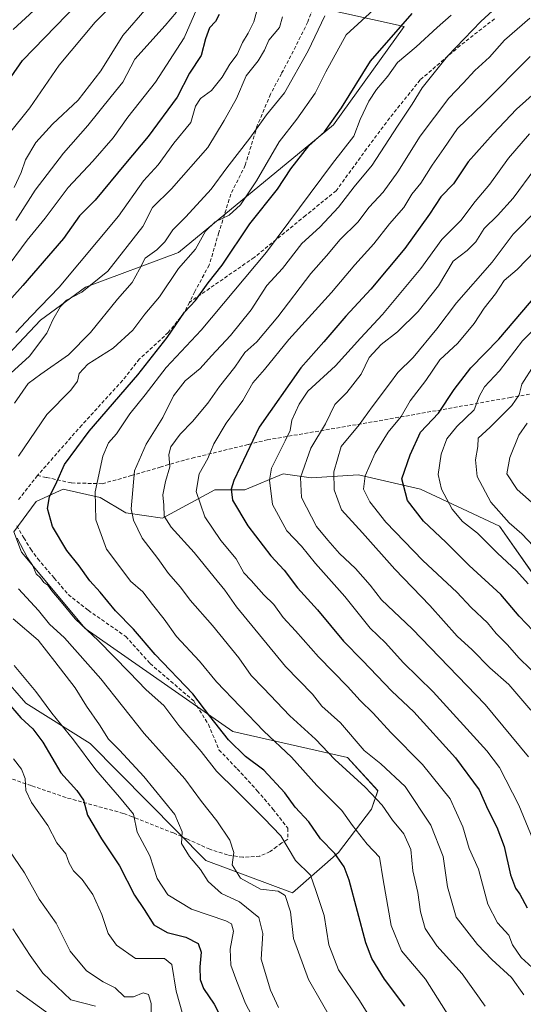
# Model space of a CAD drawing. Units: metres. Extents: x 668510 to 671972, y 4744376 to 4746773.
# Drawn here: x 669100 to 669239, y 4745219 to 4745492 of the extents above; entities that cross this region are included whole.
import ezdxf

# ---------------------------------------------------------------- set-up
doc = ezdxf.new("R2010")
doc.units = ezdxf.units.M
doc.header["$MEASUREMENT"] = 0
doc.linetypes.add('TRAZOSX2', pattern=[1.5, 1, -0.5])
for name, color, linetype, lineweight in [('Arbolado forestal CxS', 92, 'Continuous', 0), ('Curva de nivel maestra', 36, 'Continuous', 30), ('Curva de nivel normal', 36, 'Continuous', 0), ('Senda', 19, 'TRAZOSX2', 0)]:
    doc.layers.add(name, color=color, linetype=linetype, lineweight=lineweight)

# ---------------------------------------------------------------- blocks, each defined once
blk = doc.blocks.new('*U153')
at = {"layer": 'Arbolado forestal CxS', "color": 92, "linetype": 'Continuous', "lineweight": 0}
for points in [[(669180.7553, 4745495.4407, 914.6579), (669206.3081, 4745489.7485, 928.5411), (669186.6767, 4745462.5633, 928.2361), (669143.7535, 4745427.1545, 921.2172), (669117.9557, 4745417.5959, 912.4997), (669105.4875, 4745408.3811, 910.2929), (669091.8793, 4745394.0559, 910.7025)], [(669094.6733, 4745310.0699, 902.1583), (669101.3633, 4745302.2601, 901.9755), (669119.2041, 4745291.1031, 906.7604), (669151.3185, 4745258.6411, 911.8145), (669175.2923, 4745249.7201, 916.7221), (669188.1165, 4745260.8707, 925.2636), (669197.2425, 4745272.9093, 933.4769), (669199.0167, 4745278.0363, 935.7404), (669190.5687, 4745287.1981, 936.3201), (669158.7899, 4745294.4495, 926.0588), (669117.8345, 4745322.9465, 919.1752), (669100.1439, 4745344.0875, 919.3234), (669098.0939, 4745349.7513, 920.122), (669104.2299, 4745358.1671, 924.4758), (669111.7659, 4745361.5379, 927.5317), (669121.9879, 4745359.2607, 931.9249), (669129.0839, 4745354.9979, 934.9659), (669139.2767, 4745353.5797, 939.4202), (669153.7727, 4745361.3895, 948.7204), (669162.1357, 4745361.3891, 952.7902), (669172.7287, 4745365.8521, 959.0255), (669180.5347, 4745364.7359, 962.8423), (669193.6035, 4745365.5549, 970.3366), (669210.8555, 4745361.5537, 977.887), (669232.7143, 4745351.3195, 982.9195), (669244.5779, 4745334.4745, 980.9581)]]:
    blk.add_polyline3d(points, dxfattribs=at)
blk = doc.blocks.new('*U183')
at = {"layer": 'Curva de nivel normal', "color": 36, "linetype": 'Continuous', "lineweight": 0}
blk.add_polyline3d([(669247.76, 4745250.49, 955), (669238.13, 4745273.98, 955), (669232.72, 4745284.43, 955), (669229.24, 4745289.06, 955), (669214.34, 4745305.46, 955), (669206.01, 4745313.52, 955), (669201.1, 4745319, 955), (669196.84, 4745323.08, 955), (669189.8, 4745331.81, 955), (669181.7, 4745340.95, 955), (669177.83, 4745345.8, 955), (669173.77, 4745350.02, 955), (669169.82, 4745357.38, 955), (669168.98, 4745364.07, 955), (669169.47, 4745367.42, 955), (669173.32, 4745375, 955), (669174.68, 4745377.86, 955), (669175.12, 4745380.67, 955), (669177.16, 4745385.14, 955), (669179.59, 4745388.74, 955), (669187.26, 4745395.74, 955), (669194.15, 4745403.39, 955), (669200.25, 4745409.99, 955), (669210.95, 4745422.74, 955), (669216.76, 4745430.74, 955), (669221.97, 4745436.07, 955), (669225.98, 4745441.34, 955), (669230.06, 4745446.14, 955), (669235.2, 4745453.33, 955), (669241.04, 4745460.06, 955)], dxfattribs=at)
blk = doc.blocks.new('*U196')
at = {"layer": 'Curva de nivel normal', "color": 36, "linetype": 'Continuous', "lineweight": 0}
for points in [[(669172.52, 4745492.44, 910), (669171.71, 4745489.49, 910), (669168.78, 4745486, 910), (669167.59, 4745483.26, 910), (669165.78, 4745480.26, 910), (669162.51, 4745476.13, 910), (669159.82, 4745469.88, 910), (669156.34, 4745463.73, 910), (669151.82, 4745456.23, 910), (669141.76, 4745444.82, 910), (669136.51, 4745439.63, 910), (669133.8, 4745434.4, 910), (669124.1, 4745422, 910), (669116.93, 4745416.14, 910), (669112.71, 4745413.92, 910), (669111, 4745412.23, 910), (669108.92, 4745408.47, 910), (669107.24, 4745404.78, 910), (669102.4, 4745398.4, 910), (669097.24, 4745393.74, 910)], [(669097.89, 4745325.61, 910), (669104.77, 4745319.7, 910), (669109.47, 4745313.87, 910), (669115.07, 4745306.53, 910), (669118.25, 4745301.46, 910), (669121.82, 4745296.26, 910), (669124.34, 4745292.28, 910), (669127.36, 4745289.26, 910), (669134.09, 4745281.94, 910), (669142.72, 4745271.42, 910), (669144.78, 4745266.63, 910), (669144.56, 4745263.4, 910), (669146.74, 4745259.77, 910), (669149.79, 4745256.22, 910), (669151.92, 4745252.89, 910), (669155.66, 4745249.57, 910), (669160.65, 4745247.22, 910), (669165.96, 4745242.86, 910), (669167.12, 4745238.42, 910), (669166.69, 4745231.3, 910), (669169.26, 4745222.75, 910), (669171.45, 4745217.97, 910)]]:
    blk.add_polyline3d(points, dxfattribs=at)
blk = doc.blocks.new('*U205')
at = {"layer": 'Curva de nivel normal', "color": 36, "linetype": 'Continuous', "lineweight": 0}
blk.add_polyline3d([(669241.16, 4745492.08, 940), (669234.08, 4745485.96, 940), (669229.97, 4745481.3, 940), (669225.88, 4745477.62, 940), (669222.68, 4745474.06, 940), (669218.68, 4745469.95, 940), (669210.78, 4745459.44, 940), (669204.58, 4745449.56, 940), (669200.46, 4745443.89, 940), (669196.6, 4745439.74, 940), (669193.47, 4745435.58, 940), (669188.56, 4745430.78, 940), (669184.74, 4745426.25, 940), (669180.46, 4745421.38, 940), (669171.3, 4745409.32, 940), (669165.41, 4745402.38, 940), (669162.11, 4745399.41, 940), (669159.32, 4745395.41, 940), (669155.12, 4745390.07, 940), (669151.88, 4745385.41, 940), (669147.59, 4745380.3, 940), (669144.18, 4745376.79, 940), (669141.59, 4745373.27, 940), (669141.03, 4745371.23, 940), (669141.3, 4745367.74, 940), (669140.08, 4745363.74, 940), (669139.38, 4745360.01, 940), (669139.66, 4745357.15, 940), (669139.79, 4745354.07, 940), (669141.69, 4745351.02, 940), (669148.1, 4745344.08, 940), (669153.61, 4745337.16, 940), (669156.59, 4745333.56, 940), (669159.78, 4745329, 940), (669173.36, 4745312.45, 940), (669180.85, 4745304.82, 940), (669183.5, 4745301.47, 940), (669188.69, 4745296.86, 940), (669195.25, 4745289.15, 940), (669199.86, 4745285.44, 940), (669206.59, 4745279.16, 940), (669213.68, 4745268.45, 940), (669217.08, 4745259.82, 940), (669218.33, 4745251.38, 940), (669220.68, 4745242.95, 940), (669226.6, 4745235.44, 940), (669230.57, 4745231.24, 940), (669236.05, 4745226.23, 940), (669239.51, 4745221.42, 940)], dxfattribs=at)
blk = doc.blocks.new('*U212')
at = {"layer": 'Curva de nivel normal', "color": 36, "linetype": 'Continuous', "lineweight": 0}
blk.add_polyline3d([(669244.33, 4745407.74, 980), (669239.11, 4745402.65, 980), (669232.72, 4745394.37, 980), (669228.6, 4745389.98, 980), (669227.19, 4745387.41, 980), (669225.7, 4745383.53, 980), (669220.92, 4745378.91, 980), (669218.14, 4745375.53, 980), (669216.57, 4745371.28, 980), (669215.72, 4745365.65, 980), (669216.65, 4745361.54, 980), (669219.57, 4745356.02, 980), (669222.48, 4745352.63, 980), (669226.65, 4745349.36, 980), (669232.15, 4745343.84, 980), (669237.49, 4745338.91, 980), (669240.7, 4745335.39, 980)], dxfattribs=at)
blk = doc.blocks.new('*U215')
at = {"layer": 'Curva de nivel normal', "color": 36, "linetype": 'Continuous', "lineweight": 0}
for points in [[(669204.3, 4745500.4, 920), (669190.18, 4745487.52, 920), (669184.57, 4745477.24, 920), (669181.62, 4745471.28, 920), (669176.54, 4745464.1, 920), (669171.62, 4745457.79, 920), (669165.37, 4745447.01, 920), (669160.96, 4745440.34, 920), (669157.81, 4745437.49, 920), (669153.86, 4745435.68, 920), (669151.2, 4745433.07, 920), (669148.4, 4745428.07, 920), (669143.69, 4745422.76, 920), (669138.45, 4745414.92, 920), (669134.4, 4745410.11, 920), (669131.06, 4745405.63, 920), (669125.58, 4745400.62, 920), (669118.54, 4745396.21, 920), (669116.17, 4745393.68, 920), (669115.68, 4745391.48, 920), (669113.82, 4745389.01, 920), (669107.23, 4745382.25, 920), (669099.33, 4745370.77, 920)], [(669098.94, 4745348.02, 920), (669101.88, 4745342.57, 920), (669103.26, 4745340.48, 920), (669104.28, 4745338.16, 920), (669105.47, 4745336.99, 920), (669106.34, 4745335.76, 920), (669107.49, 4745334.99, 920), (669108.59, 4745333.38, 920), (669111.22, 4745330.34, 920), (669115.06, 4745325.68, 920), (669121.57, 4745319.54, 920), (669130.04, 4745310.91, 920), (669134.71, 4745305.95, 920), (669139.7, 4745301.64, 920), (669143.85, 4745296.09, 920), (669149.98, 4745288.88, 920), (669154.22, 4745283.45, 920), (669159.82, 4745277.98, 920), (669167.35, 4745270.44, 920), (669172.14, 4745265.52, 920), (669176.21, 4745258.71, 920), (669180.34, 4745254.62, 920), (669181.85, 4745250.35, 920), (669184.16, 4745243.44, 920), (669185.45, 4745235.28, 920), (669188.11, 4745228.36, 920), (669193.94, 4745219.92, 920), (669198.83, 4745212.07, 920)]]:
    blk.add_polyline3d(points, dxfattribs=at)
blk = doc.blocks.new('*U216')
at = {"layer": 'Curva de nivel normal', "color": 36, "linetype": 'Continuous', "lineweight": 0}
blk.add_polyline3d([(669242.68, 4745427.74, 970), (669237.61, 4745422.41, 970), (669234.07, 4745419.41, 970), (669231.64, 4745415.74, 970), (669228.46, 4745411.75, 970), (669225.69, 4745407.45, 970), (669221.15, 4745402.08, 970), (669216.16, 4745397.41, 970), (669212.34, 4745391.74, 970), (669207.96, 4745386.07, 970), (669205.45, 4745381.74, 970), (669201.87, 4745377.41, 970), (669198.28, 4745371.53, 970), (669195.44, 4745365.24, 970), (669195.04, 4745361.6, 970), (669196.82, 4745358.03, 970), (669201.22, 4745352.4, 970), (669211.5, 4745341.8, 970), (669220.88, 4745333.03, 970), (669224.88, 4745328.82, 970), (669229.38, 4745324.5, 970), (669231.78, 4745321.6, 970), (669234.84, 4745318.53, 970), (669238.17, 4745314.73, 970), (669244.3, 4745308.84, 970)], dxfattribs=at)
blk = doc.blocks.new('*U222')
at = {"layer": 'Curva de nivel normal', "color": 36, "linetype": 'Continuous', "lineweight": 0}
blk.add_polyline3d([(669240.39, 4745379.83, 990), (669238.07, 4745376.51, 990), (669235.57, 4745370.35, 990), (669234.81, 4745365.84, 990), (669237.6, 4745361.53, 990), (669247.12, 4745353.11, 990)], dxfattribs=at)
blk = doc.blocks.new('*U238')
at = {"layer": 'Curva de nivel normal', "color": 36, "linetype": 'Continuous', "lineweight": 0}
blk.add_polyline3d([(669243.38, 4745439.19, 965), (669236.57, 4745432.2, 965), (669230.7, 4745424.52, 965), (669220.84, 4745413.26, 965), (669215.34, 4745406.02, 965), (669208.8, 4745398.1, 965), (669204.5, 4745393.95, 965), (669202.19, 4745390.74, 965), (669197.42, 4745384.41, 965), (669193.83, 4745379.41, 965), (669188.85, 4745373.41, 965), (669186.8, 4745366.41, 965), (669186.93, 4745361.4, 965), (669188.92, 4745355.85, 965), (669194.74, 4745349.45, 965), (669203.7, 4745339.38, 965), (669213.45, 4745329.34, 965), (669221.03, 4745320.84, 965), (669225.15, 4745317.02, 965), (669230.09, 4745312.06, 965), (669235.36, 4745307.41, 965), (669241.46, 4745300.38, 965)], dxfattribs=at)
blk = doc.blocks.new('*U240')
at = {"layer": 'Curva de nivel normal', "color": 36, "linetype": 'Continuous', "lineweight": 0}
for points in [[(669165.46, 4745494.14, 905), (669164.59, 4745491.08, 905), (669163.08, 4745487.93, 905), (669161.49, 4745485.4, 905), (669159.96, 4745482.06, 905), (669158, 4745479.4, 905), (669155.83, 4745475.73, 905), (669152.89, 4745472.06, 905), (669149.84, 4745469.82, 905), (669148.4, 4745467.7, 905), (669147.16, 4745463.22, 905), (669142.42, 4745457.5, 905), (669138.12, 4745451.43, 905), (669134.04, 4745447.04, 905), (669127.07, 4745437.28, 905), (669110.62, 4745417.54, 905), (669102.87, 4745409.48, 905), (669098.63, 4745404.96, 905)], [(669098.19, 4745312.7, 905), (669104.18, 4745305.47, 905), (669108.59, 4745299.5, 905), (669114.62, 4745292.12, 905), (669120.83, 4745283.79, 905), (669127.35, 4745276.21, 905), (669131.21, 4745271.56, 905), (669132.3, 4745266.56, 905), (669135.77, 4745260, 905), (669137.85, 4745253.67, 905), (669140.76, 4745249.21, 905), (669147.3, 4745245.22, 905), (669156.84, 4745241.97, 905), (669158.4, 4745241.12, 905), (669158.95, 4745239.08, 905), (669158.04, 4745234.08, 905), (669158.23, 4745229.72, 905), (669159.92, 4745225.2, 905), (669162.34, 4745219.06, 905), (669166.53, 4745211, 905)]]:
    blk.add_polyline3d(points, dxfattribs=at)
blk = doc.blocks.new('*U242')
at = {"layer": 'Curva de nivel normal', "color": 36, "linetype": 'Continuous', "lineweight": 0}
blk.add_polyline3d([(669218.83, 4745215.25, 930), (669212.2, 4745225.82, 930), (669205.56, 4745233.63, 930), (669202.72, 4745240.63, 930), (669200.44, 4745253.37, 930), (669199.46, 4745259.62, 930), (669196.05, 4745263.21, 930), (669192.01, 4745268.38, 930), (669188.99, 4745272.56, 930), (669182.07, 4745279.46, 930), (669175.1, 4745287.34, 930), (669167.41, 4745294.52, 930), (669154.23, 4745308.22, 930), (669149.53, 4745313.92, 930), (669143.15, 4745320.72, 930), (669139.71, 4745325.53, 930), (669136.48, 4745329.66, 930), (669133.85, 4745333.18, 930), (669130.37, 4745336.06, 930), (669127.19, 4745340.44, 930), (669123.77, 4745344.93, 930), (669120.79, 4745353.09, 930), (669120.59, 4745360.88, 930), (669122.7, 4745370.72, 930), (669124.32, 4745374.39, 930), (669126.52, 4745376.9, 930), (669130.19, 4745382.45, 930), (669134.52, 4745387.69, 930), (669140.31, 4745395.29, 930), (669149.98, 4745405.68, 930), (669168.13, 4745427.22, 930), (669186.38, 4745451.8, 930), (669192.3, 4745459.4, 930), (669194.12, 4745464.06, 930), (669196.53, 4745469.11, 930), (669198.62, 4745472.32, 930), (669201.79, 4745476.06, 930), (669204.47, 4745479.8, 930), (669209.59, 4745484.18, 930), (669215.42, 4745489.52, 930), (669219.36, 4745492.96, 930)], dxfattribs=at)
blk = doc.blocks.new('*U250')
at = {"layer": 'Curva de nivel normal', "color": 36, "linetype": 'Continuous', "lineweight": 0}
blk.add_polyline3d([(669235.13, 4745498.19, 935), (669227.6, 4745491.21, 935), (669218.28, 4745481.54, 935), (669211.32, 4745472.81, 935), (669208.56, 4745468.26, 935), (669204.45, 4745462.2, 935), (669197.42, 4745451.4, 935), (669192.47, 4745445.4, 935), (669188.1, 4745439.74, 935), (669182.95, 4745434.22, 935), (669177.96, 4745429.66, 935), (669172.56, 4745422.73, 935), (669168.19, 4745418.02, 935), (669163.85, 4745411.31, 935), (669158.18, 4745404.19, 935), (669152.85, 4745398.57, 935), (669149.7, 4745395.06, 935), (669145.61, 4745391.64, 935), (669142.32, 4745387.41, 935), (669139.41, 4745381.41, 935), (669134.72, 4745374.07, 935), (669131.48, 4745366.66, 935), (669130.58, 4745356.09, 935), (669131.2, 4745353.02, 935), (669133.61, 4745348.05, 935), (669138, 4745342.36, 935), (669140.95, 4745338.18, 935), (669144.24, 4745334.46, 935), (669146.98, 4745330.87, 935), (669153.18, 4745323.85, 935), (669160.48, 4745314.81, 935), (669163.91, 4745309.91, 935), (669167.28, 4745306.46, 935), (669174.58, 4745298.8, 935), (669181.72, 4745292.28, 935), (669187.07, 4745286.64, 935), (669195.47, 4745279.04, 935), (669200.19, 4745273.98, 935), (669203.06, 4745269.84, 935), (669206.24, 4745266.03, 935), (669208.19, 4745261.73, 935), (669208.73, 4745255.82, 935), (669210.08, 4745249.84, 935), (669210.85, 4745244.44, 935), (669212.1, 4745239.84, 935), (669215.32, 4745235.08, 935), (669222.34, 4745227.28, 935), (669228.77, 4745218.28, 935)], dxfattribs=at)
blk = doc.blocks.new('*U257')
at = {"layer": 'Curva de nivel normal', "color": 36, "linetype": 'Continuous', "lineweight": 0}
for points in [[(669184.27, 4745492.72, 915), (669179.64, 4745483.02, 915), (669173.14, 4745471.39, 915), (669168.1, 4745465.34, 915), (669163.46, 4745458.83, 915), (669157.1, 4745450.67, 915), (669152.82, 4745444.73, 915), (669145.78, 4745437.07, 915), (669142.13, 4745433.41, 915), (669139.94, 4745430.13, 915), (669137.75, 4745427.95, 915), (669134.5, 4745425.62, 915), (669132.95, 4745422.54, 915), (669130.88, 4745418.83, 915), (669126.8, 4745414.22, 915), (669119.32, 4745404.98, 915), (669113.24, 4745398.84, 915), (669105.52, 4745393.49, 915), (669102.06, 4745390.91, 915), (669098.25, 4745385.42, 915)], [(669099.34, 4745334, 915), (669104.89, 4745327.95, 915), (669107.95, 4745324.15, 915), (669112.09, 4745320.36, 915), (669122.14, 4745309.03, 915), (669134.18, 4745293.88, 915), (669145.49, 4745281.29, 915), (669150.1, 4745275.08, 915), (669154.39, 4745269.67, 915), (669157.98, 4745264.29, 915), (669159.02, 4745260.88, 915), (669158.58, 4745257.48, 915), (669160.92, 4745253.82, 915), (669166.42, 4745250.75, 915), (669171.39, 4745250.19, 915), (669173.3, 4745249.02, 915), (669174.82, 4745244.44, 915), (669175.64, 4745237.03, 915), (669179.76, 4745225.7, 915), (669186.96, 4745213.19, 915)]]:
    blk.add_polyline3d(points, dxfattribs=at)
blk = doc.blocks.new('*U260')
at = {"layer": 'Curva de nivel normal', "color": 36, "linetype": 'Continuous', "lineweight": 0}
blk.add_polyline3d([(669242.34, 4745396.07, 985), (669238.89, 4745390.65, 985), (669238.22, 4745387.76, 985), (669236.18, 4745384.74, 985), (669230.11, 4745378.74, 985), (669226.82, 4745375.74, 985), (669226.76, 4745373.41, 985), (669226.06, 4745369.74, 985), (669226.5, 4745365.05, 985), (669230.33, 4745357.96, 985), (669235.39, 4745352.28, 985), (669238.96, 4745349.18, 985), (669243.76, 4745344.09, 985)], dxfattribs=at)
blk = doc.blocks.new('*U263')
at = {"layer": 'Curva de nivel normal', "color": 36, "linetype": 'Continuous', "lineweight": 0}
blk.add_polyline3d([(669240.81, 4745287.42, 960), (669228.8, 4745301.89, 960), (669208.5, 4745322.86, 960), (669200.03, 4745330.92, 960), (669196.88, 4745334.99, 960), (669192.82, 4745339.58, 960), (669188.39, 4745343.74, 960), (669185.12, 4745347.41, 960), (669182.02, 4745351.2, 960), (669177.87, 4745359.23, 960), (669177.55, 4745364.82, 960), (669180.45, 4745372.91, 960), (669184.46, 4745379.7, 960), (669187.11, 4745385.06, 960), (669190.44, 4745388.37, 960), (669194.41, 4745393.48, 960), (669196.58, 4745398.05, 960), (669199.88, 4745401.65, 960), (669204.44, 4745405.22, 960), (669210.18, 4745410.85, 960), (669215.78, 4745417.97, 960), (669219.91, 4745424.75, 960), (669223.78, 4745427.69, 960), (669226.18, 4745430.1, 960), (669228.51, 4745433.86, 960), (669232.18, 4745437.38, 960), (669236.51, 4745442.21, 960), (669242.54, 4745450.32, 960)], dxfattribs=at)
blk = doc.blocks.new('*U269')
at = {"layer": 'Curva de nivel normal', "color": 36, "linetype": 'Continuous', "lineweight": 0}
blk.add_polyline3d([(669241.2, 4745481.48, 945), (669228.18, 4745468.36, 945), (669221.06, 4745461.53, 945), (669217.33, 4745456, 945), (669214.05, 4745451.4, 945), (669210.94, 4745446.39, 945), (669208.38, 4745443.36, 945), (669206.17, 4745439.66, 945), (669202.26, 4745435.09, 945), (669197.88, 4745429.54, 945), (669192.62, 4745423.71, 945), (669186.18, 4745416.07, 945), (669174.34, 4745403.07, 945), (669167.57, 4745394.7, 945), (669164.34, 4745391.04, 945), (669161.58, 4745386.14, 945), (669156.91, 4745379.85, 945), (669153.49, 4745374.16, 945), (669151.82, 4745370.07, 945), (669149.45, 4745365.79, 945), (669148.6, 4745360.93, 945), (669150.98, 4745353.92, 945), (669155.46, 4745347.38, 945), (669159.68, 4745342.32, 945), (669161.83, 4745338.37, 945), (669163.89, 4745336.25, 945), (669167.43, 4745332.33, 945), (669170.2, 4745329.61, 945), (669172.79, 4745326.03, 945), (669176.18, 4745322.31, 945), (669182.52, 4745315.08, 945), (669190.63, 4745306.86, 945), (669194.08, 4745303.04, 945), (669197.73, 4745299.54, 945), (669202.56, 4745294.19, 945), (669211.36, 4745285.27, 945), (669219.02, 4745275.81, 945), (669222.55, 4745268.01, 945), (669224.3, 4745261.97, 945), (669226.87, 4745256.28, 945), (669229.47, 4745246.58, 945), (669232.16, 4745241.41, 945), (669235.36, 4745237.99, 945), (669236.38, 4745235.3, 945), (669238.7, 4745231.8, 945), (669242.78, 4745228.12, 945)], dxfattribs=at)
blk = doc.blocks.new('*U273')
at = {"layer": 'Curva de nivel maestra', "color": 36, "linetype": 'Continuous', "lineweight": 30}
blk.add_polyline3d([(669253.87, 4745481.6, 950), (669237.44, 4745466.86, 950), (669230.99, 4745460.02, 950), (669224.08, 4745452.29, 950), (669219.99, 4745446.23, 950), (669216.51, 4745442.57, 950), (669213.35, 4745437.75, 950), (669206.52, 4745428.27, 950), (669197.02, 4745417.03, 950), (669190.08, 4745409.56, 950), (669183.98, 4745402.44, 950), (669177.6, 4745395.17, 950), (669166.06, 4745378.76, 950), (669159.09, 4745363.98, 950), (669158.32, 4745361.54, 950), (669158.69, 4745358.56, 950), (669162.95, 4745351.38, 950), (669169.36, 4745343.11, 950), (669173.02, 4745339.14, 950), (669176.76, 4745334.21, 950), (669182.28, 4745328.18, 950), (669189.47, 4745319.5, 950), (669194.7, 4745314.13, 950), (669202.86, 4745305.57, 950), (669208.94, 4745299.84, 950), (669220.52, 4745287.17, 950), (669227.06, 4745278.27, 950), (669229.54, 4745272.85, 950), (669232.04, 4745267.94, 950), (669234, 4745262.58, 950), (669235.78, 4745254.68, 950), (669237.15, 4745251.06, 950), (669238.35, 4745249.32, 950), (669240.38, 4745245.56, 950)], dxfattribs=at)
blk = doc.blocks.new('*U287')
at = {"layer": 'Curva de nivel maestra', "color": 36, "linetype": 'Continuous', "lineweight": 30}
blk.add_polyline3d([(669242.08, 4745322.31, 975), (669238.2, 4745326.42, 975), (669233.1, 4745332.4, 975), (669224.3, 4745340.39, 975), (669217.88, 4745346.87, 975), (669211.64, 4745352.72, 975), (669207.18, 4745358.4, 975), (669205.66, 4745364.46, 975), (669207.94, 4745371.12, 975), (669210.83, 4745377.38, 975), (669215.84, 4745382.65, 975), (669220.18, 4745389.17, 975), (669224.78, 4745395.21, 975), (669232.57, 4745403.17, 975), (669243.22, 4745415.63, 975)], dxfattribs=at)
blk = doc.blocks.new('*U290')
at = {"layer": 'Curva de nivel maestra', "color": 36, "linetype": 'Continuous', "lineweight": 30}
blk.add_polyline3d([(669206.5, 4745218.32, 925), (669200.87, 4745225.8, 925), (669197.33, 4745231.51, 925), (669195.68, 4745235.84, 925), (669191.02, 4745253.26, 925), (669189.66, 4745256.91, 925), (669187.05, 4745260.62, 925), (669183.11, 4745264.68, 925), (669179.86, 4745269.43, 925), (669176.11, 4745273.5, 925), (669173.19, 4745277.47, 925), (669167.37, 4745283.72, 925), (669162.3, 4745287.54, 925), (669157.55, 4745292.12, 925), (669152.42, 4745298.66, 925), (669147.68, 4745304.91, 925), (669137.21, 4745315.77, 925), (669131.25, 4745322.8, 925), (669126.24, 4745327.87, 925), (669122.01, 4745333.05, 925), (669119.09, 4745336.22, 925), (669116.16, 4745340.33, 925), (669112.74, 4745344.55, 925), (669108.81, 4745351.22, 925), (669107.39, 4745356.27, 925), (669107.93, 4745359.46, 925), (669109.94, 4745363.58, 925), (669112.08, 4745368.39, 925), (669118.99, 4745377.62, 925), (669132.45, 4745393.25, 925), (669140.58, 4745403.62, 925), (669145.42, 4745410.63, 925), (669148.46, 4745413.91, 925), (669151.97, 4745418.74, 925), (669155.87, 4745423.68, 925), (669163.48, 4745435.07, 925), (669171.14, 4745444.73, 925), (669174.86, 4745450.38, 925), (669179.84, 4745456.75, 925), (669184.2, 4745460.64, 925), (669188.95, 4745467.24, 925), (669196.96, 4745480.19, 925), (669208.53, 4745493.35, 925)], dxfattribs=at)

msp = doc.modelspace()

# ---------------------------------------------------------------- linework, layer by layer
at = {"layer": 'Arbolado forestal CxS', "color": 92, "linetype": 'Continuous', "lineweight": 0}
for points in [[(669091.88, 4745394.06, 910.7), (669105.49, 4745408.38, 910.29), (669117.96, 4745417.6, 912.5), (669143.75, 4745427.15, 921.22), (669186.68, 4745462.56, 928.24), (669206.31, 4745489.75, 928.54), (669180.76, 4745495.44, 914.66)], [(669180.76, 4745495.44, 914.66), (669206.31, 4745489.75, 928.54), (669186.68, 4745462.56, 928.24), (669143.75, 4745427.15, 921.22), (669117.96, 4745417.6, 912.5), (669105.49, 4745408.38, 910.29), (669091.88, 4745394.06, 910.7)], [(669180.76, 4745495.44, 914.66), (669206.31, 4745489.75, 928.54), (669186.68, 4745462.56, 928.24), (669143.75, 4745427.15, 921.22), (669117.96, 4745417.6, 912.5), (669105.49, 4745408.38, 910.29), (669091.88, 4745394.06, 910.7)], [(669244.58, 4745334.47, 980.96), (669232.71, 4745351.32, 982.92), (669210.86, 4745361.55, 977.89), (669193.6, 4745365.55, 970.34), (669180.53, 4745364.74, 962.84), (669172.73, 4745365.85, 959.03), (669162.14, 4745361.39, 952.79), (669153.77, 4745361.39, 948.72), (669139.28, 4745353.58, 939.42), (669129.08, 4745355, 934.97), (669121.99, 4745359.26, 931.92), (669111.77, 4745361.54, 927.53), (669104.23, 4745358.17, 924.48), (669098.09, 4745349.75, 920.12), (669100.14, 4745344.09, 919.32), (669117.83, 4745322.95, 919.18), (669158.79, 4745294.45, 926.06), (669190.57, 4745287.2, 936.32), (669199.02, 4745278.04, 935.74), (669197.24, 4745272.91, 933.48), (669188.12, 4745260.87, 925.26), (669175.29, 4745249.72, 916.72), (669151.32, 4745258.64, 911.81), (669119.2, 4745291.1, 906.76), (669101.36, 4745302.26, 901.98), (669094.67, 4745310.07, 902.16)], [(669094.67, 4745310.07, 902.16), (669101.36, 4745302.26, 901.98), (669119.2, 4745291.1, 906.76), (669151.32, 4745258.64, 911.81), (669175.29, 4745249.72, 916.72), (669188.12, 4745260.87, 925.26), (669197.24, 4745272.91, 933.48), (669199.02, 4745278.04, 935.74), (669190.57, 4745287.2, 936.32), (669158.79, 4745294.45, 926.06), (669117.83, 4745322.95, 919.18), (669100.14, 4745344.09, 919.32), (669098.09, 4745349.75, 920.12), (669104.23, 4745358.17, 924.48), (669111.77, 4745361.54, 927.53), (669121.99, 4745359.26, 931.92), (669129.08, 4745355, 934.97), (669139.28, 4745353.58, 939.42), (669153.77, 4745361.39, 948.72), (669162.14, 4745361.39, 952.79), (669172.73, 4745365.85, 959.03), (669180.53, 4745364.74, 962.84), (669193.6, 4745365.55, 970.34), (669210.86, 4745361.55, 977.89), (669232.71, 4745351.32, 982.92), (669244.58, 4745334.47, 980.96)], [(669094.67, 4745310.07, 902.16), (669101.36, 4745302.26, 901.98), (669119.2, 4745291.1, 906.76), (669151.32, 4745258.64, 911.81), (669175.29, 4745249.72, 916.72), (669188.12, 4745260.87, 925.26), (669197.24, 4745272.91, 933.48), (669199.02, 4745278.04, 935.74), (669190.57, 4745287.2, 936.32), (669158.79, 4745294.45, 926.06), (669117.83, 4745322.95, 919.18), (669100.14, 4745344.09, 919.32), (669098.09, 4745349.75, 920.12), (669104.23, 4745358.17, 924.48), (669111.77, 4745361.54, 927.53), (669121.99, 4745359.26, 931.92), (669129.08, 4745355, 934.97), (669139.28, 4745353.58, 939.42), (669153.77, 4745361.39, 948.72), (669162.14, 4745361.39, 952.79), (669172.73, 4745365.85, 959.03), (669180.53, 4745364.74, 962.84), (669193.6, 4745365.55, 970.34), (669210.86, 4745361.55, 977.89), (669232.71, 4745351.32, 982.92), (669244.58, 4745334.47, 980.96)]]:
    msp.add_polyline3d(points, dxfattribs=at)
at = {"layer": 'Curva de nivel maestra', "color": 36, "linetype": 'Continuous', "lineweight": 30}
for points in [[(669094.07, 4745471.36, 875), (669100.45, 4745480.34, 875), (669115.78, 4745496.18, 875)], [(669155.02, 4745493.14, 900), (669153.98, 4745491.18, 900), (669152.29, 4745489.46, 900), (669151.21, 4745486.34, 900), (669150.03, 4745481.74, 900), (669146.74, 4745476.82, 900), (669143.39, 4745470.23, 900), (669135.32, 4745459.27, 900), (669129.04, 4745451.86, 900), (669120.59, 4745441.69, 900), (669116.29, 4745437.31, 900), (669111.86, 4745431.03, 900), (669100.54, 4745417.98, 900), (669094.44, 4745411.18, 900)], [(669096.01, 4745302.82, 900), (669100.03, 4745298.18, 900), (669103.32, 4745295.19, 900), (669106.07, 4745291.46, 900), (669111.06, 4745282.95, 900), (669115.54, 4745278.08, 900), (669117.4, 4745275.42, 900), (669118.51, 4745271.23, 900), (669122.35, 4745264.67, 900), (669127.38, 4745257.23, 900), (669131.55, 4745249.07, 900), (669134.18, 4745245.13, 900), (669136.84, 4745240.88, 900), (669140.6, 4745238.71, 900), (669145.75, 4745237.47, 900), (669149.13, 4745235.73, 900), (669150.03, 4745233.31, 900), (669149.68, 4745229.24, 900), (669149.77, 4745225.67, 900), (669150.7, 4745223.26, 900), (669153.65, 4745218.89, 900), (669156.58, 4745213.15, 900)]]:
    msp.add_polyline3d(points, dxfattribs=at)
at = {"layer": 'Curva de nivel normal', "color": 36, "linetype": 'Continuous', "lineweight": 0}
for points in [[(669129.02, 4745499.4, 880), (669120.64, 4745490.97, 880), (669110.6, 4745479.08, 880), (669102.48, 4745467.23, 880), (669096.49, 4745459.8, 880)], [(669106.98, 4745497.42, 870), (669097.84, 4745488.97, 870)], [(669148.84, 4745494.73, 895), (669145.29, 4745486.65, 895), (669137.37, 4745474.4, 895), (669129.68, 4745464.68, 895), (669125.6, 4745458.97, 895), (669120, 4745452.46, 895), (669113.12, 4745445.18, 895), (669106.73, 4745436.71, 895), (669101.78, 4745430.62, 895), (669095.17, 4745421.74, 895)], [(669135.02, 4745495.04, 885), (669128.31, 4745487.33, 885), (669122.14, 4745477.55, 885), (669115.86, 4745469.34, 885), (669108.82, 4745462.74, 885), (669104.17, 4745457.62, 885), (669101.29, 4745452.84, 885), (669100.06, 4745449.38, 885), (669098.18, 4745445.2, 885)], [(669143.13, 4745493.74, 890), (669140.06, 4745490.06, 890), (669131.61, 4745480.73, 890), (669128.27, 4745474.4, 890), (669125.06, 4745470.4, 890), (669118.57, 4745462.4, 890), (669111.8, 4745454.73, 890), (669103.98, 4745444.4, 890), (669098.6, 4745436.07, 890)], [(669097.94, 4745286.85, 895), (669100.16, 4745284.04, 895), (669101.16, 4745281.44, 895), (669101.38, 4745278.08, 895), (669102.97, 4745274.76, 895), (669107.48, 4745268.39, 895), (669110.02, 4745263.58, 895), (669112.46, 4745260.5, 895), (669113.4, 4745257.9, 895), (669114.6, 4745255.86, 895), (669116.98, 4745253.42, 895), (669119.93, 4745249.3, 895), (669122.48, 4745243.73, 895), (669124.22, 4745238.46, 895), (669126.5, 4745235.2, 895), (669131.77, 4745231.51, 895), (669139.86, 4745231.57, 895), (669141.85, 4745229.85, 895), (669143.08, 4745222.5, 895), (669146.55, 4745209.97, 895)], [(669093.85, 4745265.74, 890), (669101.04, 4745255.27, 890), (669105.08, 4745247.98, 890), (669109.8, 4745241.36, 890), (669113.7, 4745233.58, 890), (669118.22, 4745228.09, 890), (669122.85, 4745225.07, 890), (669126.17, 4745223.4, 890), (669128.72, 4745220.94, 890), (669131.26, 4745220.93, 890), (669133.89, 4745222.02, 890), (669135.41, 4745221.53, 890), (669136.17, 4745219.05, 890), (669136.27, 4745212.94, 890)], [(669097.81, 4745239.74, 885), (669102.61, 4745232.35, 885), (669106.1, 4745227.48, 885), (669113.82, 4745220.05, 885), (669120.68, 4745218.3, 885)], [(669098.78, 4745222.66, 880), (669108.84, 4745215.34, 880)]]:
    msp.add_polyline3d(points, dxfattribs=at)
at = {"layer": 'Senda', "color": 19, "linetype": 'TRAZOSX2', "lineweight": 0}
for points in [[(669180.92, 4745494.71), (669179.58, 4745491.04), (669174.91, 4745481.7), (669172.25, 4745476.7), (669169.24, 4745471.03), (669165.58, 4745462.36), (669162.24, 4745451.36), (669158.24, 4745443.36), (669154.91, 4745432.69), (669152.24, 4745423.68), (669148.24, 4745416.35), (669146.74, 4745413.35)], [(669231.37, 4745491.93), (669221.85, 4745484.52), (669210.73, 4745474.99), (669202.27, 4745464.41), (669195.92, 4745455.94), (669187.45, 4745444.3), (669178.98, 4745437.42), (669164.7, 4745425.78), (669146.74, 4745413.35)], [(669146.74, 4745413.35), (669145.24, 4745410.35), (669140.9, 4745405.01), (669132.9, 4745397.68), (669128.23, 4745391.67), (669116.89, 4745379.34), (669104.61, 4745365.36)], [(669104.61, 4745365.36), (669107.13, 4745364.82), (669114.09, 4745363.32), (669122.59, 4745363.08), (669130.62, 4745365.34), (669138.63, 4745367.68), (669145.74, 4745369.76), (669147.49, 4745370.18), (669163.11, 4745373.98), (669168.32, 4745375.25), (669199.38, 4745380.54), (669235.67, 4745386.97), (669257.56, 4745390.76)], [(669104.61, 4745365.36), (669099.37, 4745358.71)], [(669098.88, 4745351.46), (669100.82, 4745348.08), (669102.75, 4745344.94), (669104.68, 4745342.28), (669109.27, 4745336.96), (669113.14, 4745332.37), (669118.7, 4745328.02), (669129.09, 4745320.77), (669135.85, 4745313.28), (669147.94, 4745302.89), (669152.04, 4745296.37), (669154.94, 4745289.36), (669160.02, 4745284.05), (669165.57, 4745278.01), (669169.92, 4745272.93), (669174.03, 4745267.62), (669174.07, 4745264.58), (669172.37, 4745263.55), (669171, 4745262.55), (669169.1, 4745261.16), (669166.3, 4745259.91), (669161.56, 4745259.57), (669157.31, 4745260.21), (669152.42, 4745261.79), (669145.98, 4745264.69), (669142.37, 4745266.31), (669130.92, 4745270.77), (669128.41, 4745271.74), (669112.54, 4745276.12), (669102.86, 4745279.44), (669092.79, 4745282.9)]]:
    msp.add_lwpolyline(points, dxfattribs=at)

# ---------------------------------------------------------------- block references
at = {"layer": 'Arbolado forestal CxS', "color": 92, "linetype": 'Continuous', "lineweight": 0}
msp.add_blockref('*U153', (0, 0), dxfattribs=at)
at = {"layer": 'Curva de nivel maestra', "color": 36, "linetype": 'Continuous', "lineweight": 30}
for name in ['*U290', '*U273', '*U287']:
    msp.add_blockref(name, (0, 0), dxfattribs=at)
at = {"layer": 'Curva de nivel normal', "color": 36, "linetype": 'Continuous', "lineweight": 0}
for name in ['*U212', '*U260', '*U222', '*U257', '*U240', '*U196', '*U215', '*U242', '*U250', '*U205', '*U269', '*U183', '*U263', '*U238', '*U216']:
    msp.add_blockref(name, (0, 0), dxfattribs=at)

doc.saveas('drawing.dxf')
